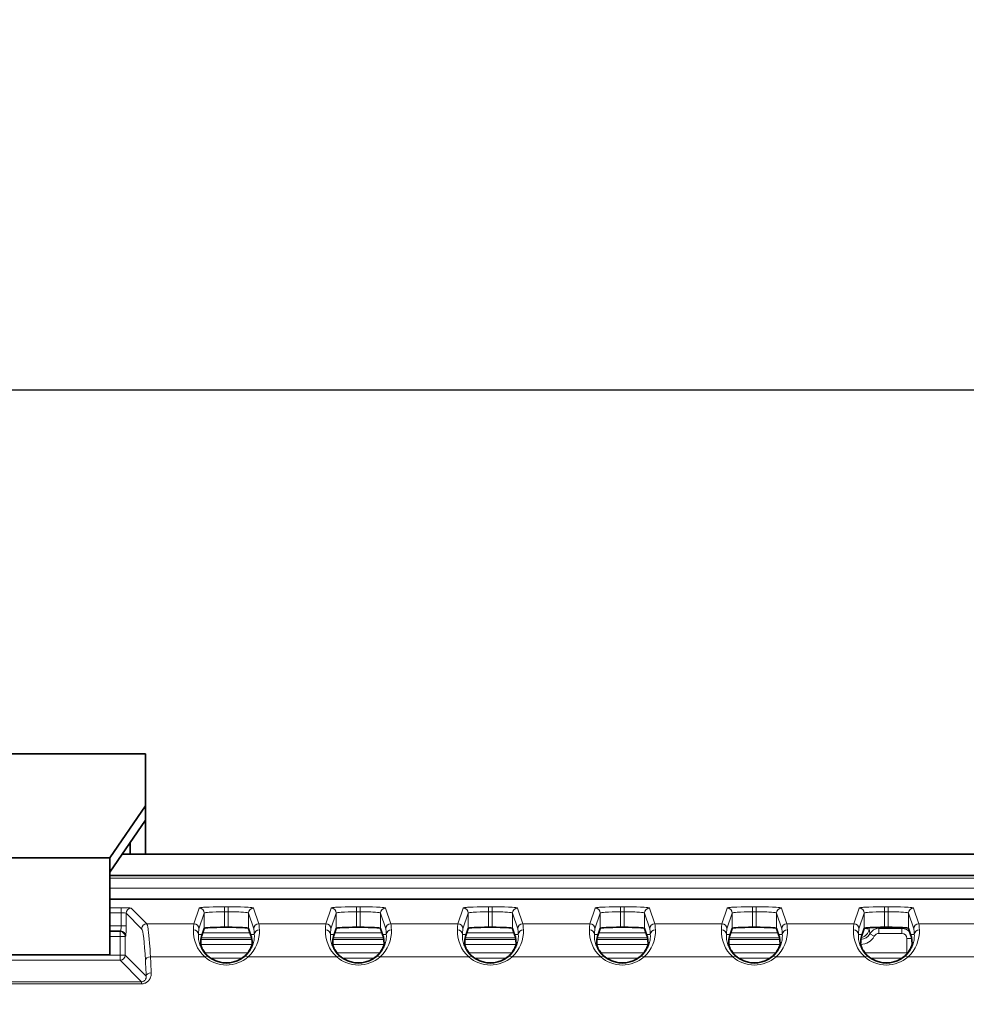
# Model space of a CAD drawing. Units: millimetres. Extents: x 16600 to 18978, y -5046 to -3228.
# Drawn here: x 17298 to 17391, y -3949 to -3852 of the extents above; entities that cross this region are included whole.
import ezdxf

# ---------------------------------------------------------------- set-up
doc = ezdxf.new("R2010")
doc.units = ezdxf.units.MM
doc.header["$LTSCALE"] = 1.5
doc.layers.add('DIM', color=4, linetype='Continuous')
doc.styles.get("Standard").update_dxf_attribs({"font": 'txt', "width": 0.95, "height": 25})
doc.dimstyles.new('ISO-25', dxfattribs={"dimtxt": 2.5, "dimasz": 2.5, "dimexe": 1.25, "dimexo": 2, "dimtad": 1, "dimdec": 4, "dimdsep": 46, "dimtxsty": 'Standard', "dimcen": 0, "dimadec": 3, "dimazin": 2, "dimtfac": 1, "dimtdec": 4, "dimtmove": 0, "dimatfit": 3, "dimfxl": 1, "dimarcsym": 0})

# ---------------------------------------------------------------- blocks, each defined once
blk = doc.blocks.new('*D419')
at = {"layer": 'Defpoints', "color": 0}
for p in [(17771.181, -3888.643), (17130.351, -3974.701), (17771.181, -3974.691)]:
    blk.add_point(p, dxfattribs=at)
at = {"layer": 'DIM', "color": 132, "lineweight": -2}
for p, q in [((17130.351, -3962.701), (17130.351, -3876.643)), ((17771.181, -3962.691), (17771.181, -3876.643)), ((17154.351, -3888.643), (17747.181, -3888.643))]:
    blk.add_line(p, q, dxfattribs=at)
at = {"layer": 'DIM', "color": 132}
for points in [[(17154.351, -3884.643), (17154.351, -3892.643), (17130.351, -3888.643)], [(17747.181, -3884.643), (17747.181, -3892.643), (17771.181, -3888.643)]]:
    blk.add_solid(points, dxfattribs=at)
at = {"layer": 'DIM', "color": 7, "insert": (17450.766, -3868.593), "char_height": 25, "attachment_point": 5}
blk.add_mtext('641', dxfattribs=at)

msp = doc.modelspace()

# ---------------------------------------------------------------- linework, layer by layer
at = {"color": 7, "lineweight": 35}
for p, q in [((17308.797, -3924.459), (17262.797, -3924.459)), ((17310.297, -3924.459), (17308.797, -3924.459)), ((17310.297, -3924.459), (17310.297, -3929.576)), ((17310.297, -3929.576), (17306.797, -3934.692)), ((17310.297, -3929.576), (17310.297, -3931.01)), ((17310.297, -3931.01), (17306.797, -3936.127)), ((17310.297, -3931.01), (17310.297, -3934.347)), ((17308.797, -3934.347), (17308.797, -3933.203)), ((17264.797, -3934.692), (17306.797, -3934.692)), ((17306.797, -3934.692), (17306.797, -3936.127)), ((17308.015, -3934.347), (17593.19, -3934.347)), ((17306.797, -3936.127), (17306.797, -3942.821)), ((17306.797, -3936.452), (17450.766, -3936.452)), ((17306.797, -3938.762), (17489.297, -3938.762)), ((17318.08, -3941.548), (17318.451, -3941.548)), ((17331.08, -3941.548), (17331.451, -3941.548)), ((17344.08, -3941.548), (17344.451, -3941.548)), ((17357.08, -3941.548), (17357.451, -3941.548)), ((17370.08, -3941.548), (17370.451, -3941.548)), ((17383.08, -3941.548), (17383.451, -3941.548)), ((17315.877, -3942.262), (17316.08, -3941.651)), ((17320.654, -3942.262), (17320.451, -3941.651)), ((17328.877, -3942.262), (17329.08, -3941.651)), ((17333.654, -3942.262), (17333.451, -3941.651)), ((17341.877, -3942.262), (17342.08, -3941.651)), ((17346.654, -3942.262), (17346.451, -3941.651)), ((17354.877, -3942.262), (17355.08, -3941.651)), ((17359.654, -3942.262), (17359.451, -3941.651)), ((17367.877, -3942.262), (17368.08, -3941.651)), ((17372.654, -3942.262), (17372.451, -3941.651)), ((17380.877, -3942.262), (17381.08, -3941.651)), ((17385.654, -3942.262), (17385.451, -3941.651)), ((17306.797, -3944.255), (17306.797, -3942.821)), ((17306.797, -3944.255), (17264.797, -3944.255))]:
    msp.add_line(p, q, dxfattribs=at)
at = {"color": 7, "lineweight": 13}
for p, q in [((17450.766, -3936.712), (17306.797, -3936.712)), ((17450.766, -3937.711), (17306.797, -3937.711)), ((17307.896, -3939.623), (17306.797, -3939.623)), ((17307.896, -3939.623), (17307.896, -3940.122)), ((17308.895, -3939.672), (17310.418, -3941.196)), ((17315.581, -3939.652), (17315.066, -3941.196)), ((17318.08, -3939.523), (17318.451, -3939.523)), ((17318.08, -3939.523), (17318.08, -3940.023)), ((17318.451, -3939.523), (17318.451, -3940.023)), ((17320.951, -3939.652), (17321.465, -3941.196)), ((17328.581, -3939.652), (17328.066, -3941.196)), ((17331.08, -3939.523), (17331.451, -3939.523)), ((17331.08, -3939.523), (17331.08, -3940.023)), ((17331.451, -3939.523), (17331.451, -3940.023)), ((17333.951, -3939.652), (17334.465, -3941.196)), ((17341.581, -3939.652), (17341.066, -3941.196)), ((17344.08, -3939.523), (17344.451, -3939.523)), ((17344.08, -3939.523), (17344.08, -3940.023)), ((17344.451, -3939.523), (17344.451, -3940.023)), ((17346.951, -3939.652), (17347.465, -3941.196)), ((17354.581, -3939.652), (17354.066, -3941.196)), ((17357.08, -3939.523), (17357.451, -3939.523)), ((17357.08, -3939.523), (17357.08, -3940.023)), ((17357.451, -3939.523), (17357.451, -3940.023)), ((17359.951, -3939.652), (17360.465, -3941.196)), ((17367.581, -3939.652), (17367.066, -3941.196)), ((17370.08, -3939.523), (17370.451, -3939.523)), ((17370.08, -3939.523), (17370.08, -3940.023)), ((17370.451, -3939.523), (17370.451, -3940.023)), ((17372.951, -3939.652), (17373.465, -3941.196)), ((17380.581, -3939.652), (17380.066, -3941.196)), ((17383.08, -3939.523), (17383.451, -3939.523)), ((17383.08, -3939.523), (17383.08, -3940.023)), ((17383.451, -3939.523), (17383.451, -3940.023)), ((17385.951, -3939.652), (17386.465, -3941.196)), ((17307.896, -3940.122), (17306.797, -3940.122)), ((17307.896, -3941.411), (17307.896, -3940.122)), ((17308.395, -3940.172), (17309.919, -3941.695)), ((17308.395, -3941.411), (17308.395, -3940.172)), ((17316.08, -3940.151), (17315.566, -3941.695)), ((17316.08, -3940.151), (17316.08, -3941.651)), ((17318.08, -3940.023), (17318.451, -3940.023)), ((17318.08, -3940.023), (17318.08, -3941.548)), ((17318.451, -3940.023), (17318.451, -3941.548)), ((17320.451, -3940.151), (17320.965, -3941.695)), ((17320.451, -3940.151), (17320.451, -3941.651)), ((17329.08, -3940.151), (17328.566, -3941.695)), ((17329.08, -3940.151), (17329.08, -3941.651)), ((17331.08, -3940.023), (17331.451, -3940.023)), ((17331.08, -3940.023), (17331.08, -3941.548)), ((17331.451, -3940.023), (17331.451, -3941.548)), ((17333.451, -3940.151), (17333.965, -3941.695)), ((17333.451, -3940.151), (17333.451, -3941.651)), ((17342.08, -3940.151), (17341.566, -3941.695)), ((17342.08, -3940.151), (17342.08, -3941.651)), ((17344.08, -3940.023), (17344.451, -3940.023)), ((17344.08, -3940.023), (17344.08, -3941.548)), ((17344.451, -3940.023), (17344.451, -3941.548)), ((17346.451, -3940.151), (17346.965, -3941.695)), ((17346.451, -3940.151), (17346.451, -3941.651)), ((17355.08, -3940.151), (17354.566, -3941.695)), ((17355.08, -3940.151), (17355.08, -3941.651)), ((17357.08, -3940.023), (17357.451, -3940.023)), ((17357.08, -3940.023), (17357.08, -3941.548)), ((17357.451, -3940.023), (17357.451, -3941.548)), ((17359.451, -3940.151), (17359.965, -3941.695)), ((17359.451, -3940.151), (17359.451, -3941.651)), ((17368.08, -3940.151), (17367.566, -3941.695)), ((17368.08, -3940.151), (17368.08, -3941.651)), ((17370.08, -3940.023), (17370.451, -3940.023)), ((17370.08, -3940.023), (17370.08, -3941.548)), ((17370.451, -3940.023), (17370.451, -3941.548)), ((17372.451, -3940.151), (17372.965, -3941.695)), ((17372.451, -3940.151), (17372.451, -3941.651)), ((17381.08, -3940.151), (17380.566, -3941.695)), ((17381.08, -3940.151), (17381.08, -3941.651)), ((17383.08, -3940.023), (17383.451, -3940.023)), ((17383.08, -3940.023), (17383.08, -3941.548)), ((17383.451, -3940.023), (17383.451, -3941.548)), ((17385.451, -3940.151), (17385.965, -3941.695)), ((17385.451, -3940.151), (17385.451, -3941.651)), ((17307.896, -3941.411), (17306.797, -3941.411)), ((17308.395, -3941.411), (17307.896, -3941.411)), ((17315.066, -3941.196), (17310.418, -3941.196)), ((17328.066, -3941.196), (17321.465, -3941.196)), ((17341.066, -3941.196), (17334.465, -3941.196)), ((17354.066, -3941.196), (17347.465, -3941.196)), ((17367.066, -3941.196), (17360.465, -3941.196)), ((17380.066, -3941.196), (17373.465, -3941.196)), ((17382.519, -3941.667), (17382.538, -3941.552)), ((17384.816, -3941.576), (17384.797, -3941.667)), ((17393.066, -3941.196), (17386.465, -3941.196)), ((17307.846, -3941.91), (17306.797, -3941.91)), ((17306.797, -3941.966), (17307.791, -3941.966)), ((17306.797, -3942.465), (17307.791, -3942.465)), ((17307.791, -3941.966), (17307.846, -3941.91)), ((17307.791, -3942.465), (17307.791, -3941.966)), ((17308.29, -3942.465), (17307.791, -3942.465)), ((17307.791, -3944.287), (17307.791, -3942.465)), ((17308.29, -3942.465), (17308.346, -3942.41)), ((17308.29, -3944.287), (17308.29, -3942.465)), ((17315.515, -3942.262), (17315.877, -3942.262)), ((17315.792, -3942.577), (17320.739, -3942.577)), ((17315.938, -3942.078), (17320.593, -3942.078)), ((17321.017, -3942.262), (17320.654, -3942.262)), ((17328.515, -3942.262), (17328.877, -3942.262)), ((17328.792, -3942.577), (17333.739, -3942.577)), ((17328.938, -3942.078), (17333.593, -3942.078)), ((17334.017, -3942.262), (17333.654, -3942.262)), ((17341.515, -3942.262), (17341.877, -3942.262)), ((17341.792, -3942.577), (17346.739, -3942.577)), ((17341.938, -3942.078), (17346.593, -3942.078)), ((17347.017, -3942.262), (17346.654, -3942.262)), ((17354.515, -3942.262), (17354.877, -3942.262)), ((17354.792, -3942.577), (17359.739, -3942.577)), ((17354.938, -3942.078), (17359.593, -3942.078)), ((17360.017, -3942.262), (17359.654, -3942.262)), ((17367.515, -3942.262), (17367.877, -3942.262)), ((17367.792, -3942.577), (17372.739, -3942.577)), ((17367.938, -3942.078), (17372.593, -3942.078)), ((17373.017, -3942.262), (17372.654, -3942.262)), ((17380.515, -3942.262), (17380.877, -3942.262)), ((17381.568, -3941.737), (17381.075, -3941.658)), ((17382.072, -3942.429), (17381.629, -3942.199)), ((17382.519, -3941.667), (17382.519, -3942.152)), ((17384.797, -3941.667), (17382.519, -3941.667)), ((17384.797, -3942.152), (17382.519, -3942.152)), ((17384.797, -3941.667), (17384.797, -3942.152)), ((17386.017, -3942.262), (17385.654, -3942.262)), ((17315.735, -3943.236), (17320.796, -3943.236)), ((17315.763, -3942.737), (17320.768, -3942.737)), ((17328.735, -3943.236), (17333.796, -3943.236)), ((17328.763, -3942.737), (17333.768, -3942.737)), ((17341.735, -3943.236), (17346.796, -3943.236)), ((17341.763, -3942.737), (17346.768, -3942.737)), ((17354.735, -3943.236), (17359.796, -3943.236)), ((17354.763, -3942.737), (17359.768, -3942.737)), ((17367.735, -3943.236), (17372.796, -3943.236)), ((17367.763, -3942.737), (17372.768, -3942.737)), ((17385.755, -3942.661), (17385.291, -3942.661)), ((17385.291, -3944.078), (17385.291, -3942.661)), ((17385.79, -3943.266), (17385.79, -3942.937)), ((17263.74, -3944.287), (17307.791, -3944.287)), ((17308.29, -3944.287), (17307.791, -3944.287)), ((17307.791, -3944.787), (17307.791, -3944.287)), ((17308.29, -3944.287), (17310.366, -3946.363)), ((17316.131, -3944.451), (17310.79, -3944.451)), ((17316.175, -3944.078), (17320.356, -3944.078)), ((17329.131, -3944.451), (17320.4, -3944.451)), ((17329.175, -3944.078), (17333.356, -3944.078)), ((17342.131, -3944.451), (17333.4, -3944.451)), ((17342.175, -3944.078), (17346.356, -3944.078)), ((17355.131, -3944.451), (17346.4, -3944.451)), ((17355.175, -3944.078), (17359.356, -3944.078)), ((17368.131, -3944.451), (17359.4, -3944.451)), ((17368.175, -3944.078), (17372.356, -3944.078)), ((17381.131, -3944.451), (17372.4, -3944.451)), ((17381.175, -3944.078), (17385.291, -3944.078)), ((17385.356, -3944.078), (17385.291, -3944.078)), ((17385.291, -3944.078), (17385.291, -3944.154)), ((17394.131, -3944.451), (17385.4, -3944.451)), ((17263.74, -3944.787), (17307.791, -3944.787)), ((17307.791, -3944.787), (17309.909, -3946.904)), ((17316.716, -3944.577), (17319.815, -3944.577)), ((17329.716, -3944.577), (17332.815, -3944.577)), ((17342.716, -3944.577), (17345.815, -3944.577)), ((17355.716, -3944.577), (17358.815, -3944.577)), ((17368.716, -3944.577), (17371.815, -3944.577)), ((17381.716, -3944.577), (17384.815, -3944.577)), ((17261.623, -3946.904), (17309.909, -3946.904)), ((17261.623, -3947.112), (17309.909, -3947.112)), ((17309.909, -3947.112), (17309.909, -3946.904))]:
    msp.add_line(p, q, dxfattribs=at)
for points in [[(17308.895, -3939.672), (17308.892, -3939.671), (17308.884, -3939.667), (17308.868, -3939.663), (17308.816, -3939.655), (17308.742, -3939.647), (17308.648, -3939.641), (17308.433, -3939.631), (17308.174, -3939.625), (17307.896, -3939.623)], [(17318.08, -3939.523), (17317.937, -3939.523), (17317.445, -3939.528), (17316.977, -3939.537), (17316.554, -3939.55), (17316.346, -3939.56), (17316.159, -3939.57), (17316.023, -3939.58), (17315.903, -3939.59), (17315.792, -3939.602), (17315.703, -3939.614), (17315.657, -3939.622), (17315.622, -3939.63), (17315.597, -3939.639), (17315.583, -3939.648), (17315.581, -3939.652)], [(17320.951, -3939.652), (17320.949, -3939.649), (17320.944, -3939.644), (17320.931, -3939.638), (17320.913, -3939.631), (17320.888, -3939.625), (17320.839, -3939.615), (17320.777, -3939.606), (17320.614, -3939.588), (17320.402, -3939.572), (17320.237, -3939.563), (17320.054, -3939.554), (17319.641, -3939.539), (17319.182, -3939.529), (17318.82, -3939.525), (17318.451, -3939.523)], [(17331.08, -3939.523), (17330.937, -3939.523), (17330.445, -3939.528), (17329.977, -3939.537), (17329.554, -3939.55), (17329.346, -3939.56), (17329.159, -3939.57), (17329.023, -3939.58), (17328.903, -3939.59), (17328.792, -3939.602), (17328.703, -3939.614), (17328.657, -3939.622), (17328.622, -3939.63), (17328.597, -3939.639), (17328.583, -3939.648), (17328.581, -3939.652)], [(17333.951, -3939.652), (17333.949, -3939.649), (17333.944, -3939.644), (17333.931, -3939.638), (17333.913, -3939.631), (17333.888, -3939.625), (17333.839, -3939.615), (17333.777, -3939.606), (17333.614, -3939.588), (17333.402, -3939.572), (17333.237, -3939.563), (17333.054, -3939.554), (17332.641, -3939.539), (17332.182, -3939.529), (17331.82, -3939.525), (17331.451, -3939.523)], [(17344.08, -3939.523), (17343.937, -3939.523), (17343.445, -3939.528), (17342.977, -3939.537), (17342.554, -3939.55), (17342.346, -3939.56), (17342.159, -3939.57), (17342.023, -3939.58), (17341.903, -3939.59), (17341.792, -3939.602), (17341.703, -3939.614), (17341.657, -3939.622), (17341.622, -3939.63), (17341.597, -3939.639), (17341.583, -3939.648), (17341.581, -3939.652)], [(17346.951, -3939.652), (17346.949, -3939.649), (17346.944, -3939.644), (17346.931, -3939.638), (17346.913, -3939.631), (17346.888, -3939.625), (17346.839, -3939.615), (17346.777, -3939.606), (17346.614, -3939.588), (17346.402, -3939.572), (17346.237, -3939.563), (17346.054, -3939.554), (17345.641, -3939.539), (17345.182, -3939.529), (17344.82, -3939.525), (17344.451, -3939.523)], [(17357.08, -3939.523), (17356.937, -3939.523), (17356.445, -3939.528), (17355.977, -3939.537), (17355.554, -3939.55), (17355.346, -3939.56), (17355.159, -3939.57), (17355.023, -3939.58), (17354.903, -3939.59), (17354.792, -3939.602), (17354.703, -3939.614), (17354.657, -3939.622), (17354.622, -3939.63), (17354.597, -3939.639), (17354.583, -3939.648), (17354.581, -3939.652)], [(17359.951, -3939.652), (17359.949, -3939.649), (17359.944, -3939.644), (17359.931, -3939.638), (17359.913, -3939.631), (17359.888, -3939.625), (17359.839, -3939.615), (17359.777, -3939.606), (17359.614, -3939.588), (17359.402, -3939.572), (17359.237, -3939.563), (17359.054, -3939.554), (17358.641, -3939.539), (17358.182, -3939.529), (17357.82, -3939.525), (17357.451, -3939.523)], [(17370.08, -3939.523), (17369.937, -3939.523), (17369.445, -3939.528), (17368.977, -3939.537), (17368.554, -3939.55), (17368.346, -3939.56), (17368.159, -3939.57), (17368.023, -3939.58), (17367.903, -3939.59), (17367.792, -3939.602), (17367.703, -3939.614), (17367.657, -3939.622), (17367.622, -3939.63), (17367.597, -3939.639), (17367.583, -3939.648), (17367.581, -3939.652)], [(17372.951, -3939.652), (17372.949, -3939.649), (17372.944, -3939.644), (17372.931, -3939.638), (17372.913, -3939.631), (17372.888, -3939.625), (17372.839, -3939.615), (17372.777, -3939.606), (17372.614, -3939.588), (17372.402, -3939.572), (17372.237, -3939.563), (17372.054, -3939.554), (17371.641, -3939.539), (17371.182, -3939.529), (17370.82, -3939.525), (17370.451, -3939.523)], [(17383.08, -3939.523), (17382.937, -3939.523), (17382.445, -3939.528), (17381.977, -3939.537), (17381.554, -3939.55), (17381.346, -3939.56), (17381.159, -3939.57), (17381.023, -3939.58), (17380.903, -3939.59), (17380.792, -3939.602), (17380.703, -3939.614), (17380.657, -3939.622), (17380.622, -3939.63), (17380.597, -3939.639), (17380.583, -3939.648), (17380.581, -3939.652)], [(17385.951, -3939.652), (17385.949, -3939.649), (17385.944, -3939.644), (17385.931, -3939.638), (17385.913, -3939.631), (17385.888, -3939.625), (17385.839, -3939.615), (17385.777, -3939.606), (17385.614, -3939.588), (17385.402, -3939.572), (17385.237, -3939.563), (17385.054, -3939.554), (17384.641, -3939.539), (17384.182, -3939.529), (17383.82, -3939.525), (17383.451, -3939.523)], [(17318.08, -3940.023), (17317.665, -3940.025), (17317.261, -3940.034), (17316.885, -3940.049), (17316.713, -3940.058), (17316.557, -3940.069), (17316.418, -3940.081), (17316.3, -3940.094), (17316.229, -3940.104), (17316.172, -3940.114), (17316.136, -3940.123), (17316.109, -3940.131), (17316.094, -3940.138), (17316.085, -3940.144), (17316.08, -3940.151)], [(17320.451, -3940.151), (17320.448, -3940.146), (17320.442, -3940.141), (17320.433, -3940.136), (17320.405, -3940.126), (17320.366, -3940.116), (17320.315, -3940.106), (17320.245, -3940.096), (17320.163, -3940.086), (17319.966, -3940.068), (17319.827, -3940.058), (17319.677, -3940.05), (17319.478, -3940.041), (17319.267, -3940.034), (17318.865, -3940.025), (17318.451, -3940.023)], [(17331.08, -3940.023), (17330.665, -3940.025), (17330.261, -3940.034), (17329.885, -3940.049), (17329.713, -3940.058), (17329.557, -3940.069), (17329.418, -3940.081), (17329.3, -3940.094), (17329.229, -3940.104), (17329.172, -3940.114), (17329.136, -3940.123), (17329.109, -3940.131), (17329.094, -3940.138), (17329.085, -3940.144), (17329.08, -3940.151)], [(17333.451, -3940.151), (17333.448, -3940.146), (17333.442, -3940.141), (17333.433, -3940.136), (17333.405, -3940.126), (17333.366, -3940.116), (17333.315, -3940.106), (17333.245, -3940.096), (17333.163, -3940.086), (17332.966, -3940.068), (17332.827, -3940.058), (17332.677, -3940.05), (17332.478, -3940.041), (17332.267, -3940.034), (17331.865, -3940.025), (17331.451, -3940.023)], [(17344.08, -3940.023), (17343.665, -3940.025), (17343.261, -3940.034), (17342.885, -3940.049), (17342.713, -3940.058), (17342.557, -3940.069), (17342.418, -3940.081), (17342.3, -3940.094), (17342.229, -3940.104), (17342.172, -3940.114), (17342.136, -3940.123), (17342.109, -3940.131), (17342.094, -3940.138), (17342.085, -3940.144), (17342.08, -3940.151)], [(17346.451, -3940.151), (17346.448, -3940.146), (17346.442, -3940.141), (17346.433, -3940.136), (17346.405, -3940.126), (17346.366, -3940.116), (17346.315, -3940.106), (17346.245, -3940.096), (17346.163, -3940.086), (17345.966, -3940.068), (17345.827, -3940.058), (17345.677, -3940.05), (17345.478, -3940.041), (17345.267, -3940.034), (17344.865, -3940.025), (17344.451, -3940.023)], [(17357.08, -3940.023), (17356.665, -3940.025), (17356.261, -3940.034), (17355.885, -3940.049), (17355.713, -3940.058), (17355.557, -3940.069), (17355.418, -3940.081), (17355.3, -3940.094), (17355.229, -3940.104), (17355.172, -3940.114), (17355.136, -3940.123), (17355.109, -3940.131), (17355.094, -3940.138), (17355.085, -3940.144), (17355.08, -3940.151)], [(17359.451, -3940.151), (17359.448, -3940.146), (17359.442, -3940.141), (17359.433, -3940.136), (17359.405, -3940.126), (17359.366, -3940.116), (17359.315, -3940.106), (17359.245, -3940.096), (17359.163, -3940.086), (17358.966, -3940.068), (17358.827, -3940.058), (17358.677, -3940.05), (17358.478, -3940.041), (17358.267, -3940.034), (17357.865, -3940.025), (17357.451, -3940.023)], [(17370.08, -3940.023), (17369.665, -3940.025), (17369.261, -3940.034), (17368.885, -3940.049), (17368.713, -3940.058), (17368.557, -3940.069), (17368.418, -3940.081), (17368.3, -3940.094), (17368.229, -3940.104), (17368.172, -3940.114), (17368.136, -3940.123), (17368.109, -3940.131), (17368.094, -3940.138), (17368.085, -3940.144), (17368.08, -3940.151)], [(17372.451, -3940.151), (17372.448, -3940.146), (17372.442, -3940.141), (17372.433, -3940.136), (17372.405, -3940.126), (17372.366, -3940.116), (17372.315, -3940.106), (17372.245, -3940.096), (17372.163, -3940.086), (17371.966, -3940.068), (17371.827, -3940.058), (17371.677, -3940.05), (17371.478, -3940.041), (17371.267, -3940.034), (17370.865, -3940.025), (17370.451, -3940.023)], [(17383.08, -3940.023), (17382.665, -3940.025), (17382.261, -3940.034), (17381.885, -3940.049), (17381.713, -3940.058), (17381.557, -3940.069), (17381.418, -3940.081), (17381.3, -3940.094), (17381.229, -3940.104), (17381.172, -3940.114), (17381.136, -3940.123), (17381.109, -3940.131), (17381.094, -3940.138), (17381.085, -3940.144), (17381.08, -3940.151)], [(17385.451, -3940.151), (17385.448, -3940.146), (17385.442, -3940.141), (17385.433, -3940.136), (17385.405, -3940.126), (17385.366, -3940.116), (17385.315, -3940.106), (17385.245, -3940.096), (17385.163, -3940.086), (17384.966, -3940.068), (17384.827, -3940.058), (17384.677, -3940.05), (17384.478, -3940.041), (17384.267, -3940.034), (17383.865, -3940.025), (17383.451, -3940.023)], [(17308.346, -3942.41), (17308.349, -3942.403), (17308.357, -3942.376), (17308.364, -3942.328), (17308.37, -3942.261), (17308.377, -3942.177), (17308.384, -3942.022), (17308.39, -3941.838), (17308.394, -3941.634), (17308.395, -3941.411)], [(17310.79, -3944.451), (17310.77, -3944.064), (17310.747, -3943.694), (17310.728, -3943.391), (17310.707, -3943.104), (17310.676, -3942.717), (17310.643, -3942.366), (17310.608, -3942.056), (17310.573, -3941.788), (17310.554, -3941.67), (17310.535, -3941.564), (17310.517, -3941.472), (17310.498, -3941.392), (17310.483, -3941.338), (17310.468, -3941.292), (17310.456, -3941.262), (17310.445, -3941.236), (17310.431, -3941.213), (17310.418, -3941.196)], [(17315.015, -3941.788), (17315.026, -3941.586), (17315.037, -3941.422), (17315.049, -3941.3), (17315.055, -3941.254), (17315.06, -3941.22), (17315.066, -3941.196)], [(17321.516, -3941.788), (17321.505, -3941.586), (17321.494, -3941.422), (17321.483, -3941.3), (17321.477, -3941.254), (17321.471, -3941.22), (17321.465, -3941.196)], [(17328.015, -3941.788), (17328.026, -3941.586), (17328.037, -3941.422), (17328.049, -3941.3), (17328.055, -3941.254), (17328.06, -3941.22), (17328.066, -3941.196)], [(17334.516, -3941.788), (17334.505, -3941.586), (17334.494, -3941.422), (17334.483, -3941.3), (17334.477, -3941.254), (17334.471, -3941.22), (17334.465, -3941.196)], [(17341.015, -3941.788), (17341.026, -3941.586), (17341.037, -3941.422), (17341.049, -3941.3), (17341.055, -3941.254), (17341.06, -3941.22), (17341.066, -3941.196)], [(17347.516, -3941.788), (17347.505, -3941.586), (17347.494, -3941.422), (17347.483, -3941.3), (17347.477, -3941.254), (17347.471, -3941.22), (17347.465, -3941.196)], [(17354.015, -3941.788), (17354.026, -3941.586), (17354.037, -3941.422), (17354.049, -3941.3), (17354.055, -3941.254), (17354.06, -3941.22), (17354.066, -3941.196)], [(17360.516, -3941.788), (17360.505, -3941.586), (17360.494, -3941.422), (17360.483, -3941.3), (17360.477, -3941.254), (17360.471, -3941.22), (17360.465, -3941.196)], [(17367.015, -3941.788), (17367.026, -3941.586), (17367.037, -3941.422), (17367.049, -3941.3), (17367.055, -3941.254), (17367.06, -3941.22), (17367.066, -3941.196)], [(17373.516, -3941.788), (17373.505, -3941.586), (17373.494, -3941.422), (17373.483, -3941.3), (17373.477, -3941.254), (17373.471, -3941.22), (17373.465, -3941.196)], [(17380.015, -3941.788), (17380.026, -3941.586), (17380.037, -3941.422), (17380.049, -3941.3), (17380.055, -3941.254), (17380.06, -3941.22), (17380.066, -3941.196)], [(17386.516, -3941.788), (17386.505, -3941.586), (17386.494, -3941.422), (17386.483, -3941.3), (17386.477, -3941.254), (17386.471, -3941.22), (17386.465, -3941.196)], [(17315.515, -3942.262), (17315.51, -3942.393), (17315.511, -3942.464), (17315.514, -3942.538), (17315.521, -3942.644), (17315.535, -3942.755), (17315.554, -3942.873), (17315.58, -3942.996), (17315.613, -3943.125), (17315.656, -3943.259), (17315.703, -3943.383), (17315.758, -3943.509), (17315.789, -3943.574), (17315.822, -3943.639), (17315.871, -3943.726), (17315.924, -3943.813), (17315.982, -3943.901), (17316.059, -3944.009), (17316.145, -3944.116), (17316.239, -3944.221), (17316.341, -3944.325), (17316.396, -3944.376), (17316.452, -3944.426)], [(17315.515, -3942.262), (17315.532, -3941.983), (17315.54, -3941.877), (17315.549, -3941.794), (17315.555, -3941.751), (17315.56, -3941.718), (17315.566, -3941.695)], [(17320.079, -3944.426), (17320.173, -3944.341), (17320.261, -3944.254), (17320.343, -3944.166), (17320.419, -3944.076), (17320.465, -3944.017), (17320.509, -3943.958), (17320.553, -3943.896), (17320.594, -3943.834), (17320.668, -3943.714), (17320.72, -3943.618), (17320.767, -3943.524), (17320.809, -3943.43), (17320.837, -3943.362), (17320.863, -3943.294), (17320.907, -3943.161), (17320.94, -3943.042), (17320.967, -3942.927), (17320.988, -3942.816), (17320.999, -3942.738), (17321.008, -3942.662), (17321.014, -3942.587), (17321.019, -3942.515), (17321.021, -3942.382), (17321.017, -3942.262)], [(17321.017, -3942.262), (17321, -3941.983), (17320.991, -3941.877), (17320.982, -3941.794), (17320.977, -3941.751), (17320.971, -3941.718), (17320.965, -3941.695)], [(17328.515, -3942.262), (17328.51, -3942.393), (17328.511, -3942.464), (17328.514, -3942.538), (17328.521, -3942.644), (17328.535, -3942.755), (17328.554, -3942.873), (17328.58, -3942.996), (17328.613, -3943.125), (17328.656, -3943.259), (17328.703, -3943.383), (17328.758, -3943.509), (17328.789, -3943.574), (17328.822, -3943.639), (17328.871, -3943.726), (17328.924, -3943.813), (17328.982, -3943.901), (17329.059, -3944.009), (17329.145, -3944.116), (17329.239, -3944.221), (17329.341, -3944.325), (17329.396, -3944.376), (17329.452, -3944.426)], [(17328.515, -3942.262), (17328.532, -3941.983), (17328.54, -3941.877), (17328.549, -3941.794), (17328.555, -3941.751), (17328.56, -3941.718), (17328.566, -3941.695)], [(17333.079, -3944.426), (17333.173, -3944.341), (17333.261, -3944.254), (17333.343, -3944.166), (17333.419, -3944.076), (17333.465, -3944.017), (17333.509, -3943.958), (17333.553, -3943.896), (17333.594, -3943.834), (17333.668, -3943.714), (17333.72, -3943.618), (17333.767, -3943.524), (17333.809, -3943.43), (17333.837, -3943.362), (17333.863, -3943.294), (17333.907, -3943.161), (17333.94, -3943.042), (17333.967, -3942.927), (17333.988, -3942.816), (17333.999, -3942.738), (17334.008, -3942.662), (17334.014, -3942.587), (17334.019, -3942.515), (17334.021, -3942.382), (17334.017, -3942.262)], [(17334.017, -3942.262), (17334, -3941.983), (17333.991, -3941.877), (17333.982, -3941.794), (17333.977, -3941.751), (17333.971, -3941.718), (17333.965, -3941.695)], [(17341.515, -3942.262), (17341.51, -3942.393), (17341.511, -3942.464), (17341.514, -3942.538), (17341.521, -3942.644), (17341.535, -3942.755), (17341.554, -3942.873), (17341.58, -3942.996), (17341.613, -3943.125), (17341.656, -3943.259), (17341.703, -3943.383), (17341.758, -3943.509), (17341.789, -3943.574), (17341.822, -3943.639), (17341.871, -3943.726), (17341.924, -3943.813), (17341.982, -3943.901), (17342.059, -3944.009), (17342.145, -3944.116), (17342.239, -3944.221), (17342.341, -3944.325), (17342.396, -3944.376), (17342.452, -3944.426)], [(17341.515, -3942.262), (17341.532, -3941.983), (17341.54, -3941.877), (17341.549, -3941.794), (17341.555, -3941.751), (17341.56, -3941.718), (17341.566, -3941.695)], [(17346.079, -3944.426), (17346.173, -3944.341), (17346.261, -3944.254), (17346.343, -3944.166), (17346.419, -3944.076), (17346.465, -3944.017), (17346.509, -3943.958), (17346.553, -3943.896), (17346.594, -3943.834), (17346.668, -3943.714), (17346.72, -3943.618), (17346.767, -3943.524), (17346.809, -3943.43), (17346.837, -3943.362), (17346.863, -3943.294), (17346.907, -3943.161), (17346.94, -3943.042), (17346.967, -3942.927), (17346.988, -3942.816), (17346.999, -3942.738), (17347.008, -3942.662), (17347.014, -3942.587), (17347.019, -3942.515), (17347.021, -3942.382), (17347.017, -3942.262)], [(17347.017, -3942.262), (17347, -3941.983), (17346.991, -3941.877), (17346.982, -3941.794), (17346.977, -3941.751), (17346.971, -3941.718), (17346.965, -3941.695)], [(17354.515, -3942.262), (17354.51, -3942.393), (17354.511, -3942.464), (17354.514, -3942.538), (17354.521, -3942.644), (17354.535, -3942.755), (17354.554, -3942.873), (17354.58, -3942.996), (17354.613, -3943.125), (17354.656, -3943.259), (17354.703, -3943.383), (17354.758, -3943.509), (17354.789, -3943.574), (17354.822, -3943.639), (17354.871, -3943.726), (17354.924, -3943.813), (17354.982, -3943.901), (17355.059, -3944.009), (17355.145, -3944.116), (17355.239, -3944.221), (17355.341, -3944.325), (17355.396, -3944.376), (17355.452, -3944.426)], [(17354.515, -3942.262), (17354.532, -3941.983), (17354.54, -3941.877), (17354.549, -3941.794), (17354.555, -3941.751), (17354.56, -3941.718), (17354.566, -3941.695)], [(17359.079, -3944.426), (17359.173, -3944.341), (17359.261, -3944.254), (17359.343, -3944.166), (17359.419, -3944.076), (17359.465, -3944.017), (17359.509, -3943.958), (17359.553, -3943.896), (17359.594, -3943.834), (17359.668, -3943.714), (17359.72, -3943.618), (17359.767, -3943.524), (17359.809, -3943.43), (17359.837, -3943.362), (17359.863, -3943.294), (17359.907, -3943.161), (17359.94, -3943.042), (17359.967, -3942.927), (17359.988, -3942.816), (17359.999, -3942.738), (17360.008, -3942.662), (17360.014, -3942.587), (17360.019, -3942.515), (17360.021, -3942.382), (17360.017, -3942.262)], [(17360.017, -3942.262), (17360, -3941.983), (17359.991, -3941.877), (17359.982, -3941.794), (17359.977, -3941.751), (17359.971, -3941.718), (17359.965, -3941.695)], [(17367.515, -3942.262), (17367.51, -3942.393), (17367.511, -3942.464), (17367.514, -3942.538), (17367.521, -3942.644), (17367.535, -3942.755), (17367.554, -3942.873), (17367.58, -3942.996), (17367.613, -3943.125), (17367.656, -3943.259), (17367.703, -3943.383), (17367.758, -3943.509), (17367.789, -3943.574), (17367.822, -3943.639), (17367.871, -3943.726), (17367.924, -3943.813), (17367.982, -3943.901), (17368.059, -3944.009), (17368.145, -3944.116), (17368.239, -3944.221), (17368.341, -3944.325), (17368.396, -3944.376), (17368.452, -3944.426)], [(17367.515, -3942.262), (17367.532, -3941.983), (17367.54, -3941.877), (17367.549, -3941.794), (17367.555, -3941.751), (17367.56, -3941.718), (17367.566, -3941.695)], [(17372.079, -3944.426), (17372.173, -3944.341), (17372.261, -3944.254), (17372.343, -3944.166), (17372.419, -3944.076), (17372.465, -3944.017), (17372.509, -3943.958), (17372.553, -3943.896), (17372.594, -3943.834), (17372.668, -3943.714), (17372.72, -3943.618), (17372.767, -3943.524), (17372.809, -3943.43), (17372.837, -3943.362), (17372.863, -3943.294), (17372.907, -3943.161), (17372.94, -3943.042), (17372.967, -3942.927), (17372.988, -3942.816), (17372.999, -3942.738), (17373.008, -3942.662), (17373.014, -3942.587), (17373.019, -3942.515), (17373.021, -3942.382), (17373.017, -3942.262)], [(17373.017, -3942.262), (17373, -3941.983), (17372.991, -3941.877), (17372.982, -3941.794), (17372.977, -3941.751), (17372.971, -3941.718), (17372.965, -3941.695)], [(17380.515, -3942.262), (17380.51, -3942.393), (17380.511, -3942.464), (17380.514, -3942.538), (17380.521, -3942.644), (17380.535, -3942.755), (17380.554, -3942.873), (17380.58, -3942.996), (17380.613, -3943.125), (17380.656, -3943.259), (17380.703, -3943.383), (17380.758, -3943.509), (17380.789, -3943.574), (17380.822, -3943.639), (17380.871, -3943.726), (17380.924, -3943.813), (17380.982, -3943.901), (17381.059, -3944.009), (17381.145, -3944.116), (17381.239, -3944.221), (17381.341, -3944.325), (17381.396, -3944.376), (17381.452, -3944.426)], [(17380.515, -3942.262), (17380.532, -3941.983), (17380.54, -3941.877), (17380.549, -3941.794), (17380.555, -3941.751), (17380.56, -3941.718), (17380.566, -3941.695)], [(17385.079, -3944.426), (17385.173, -3944.341), (17385.261, -3944.254), (17385.343, -3944.166), (17385.419, -3944.076), (17385.465, -3944.017), (17385.509, -3943.958), (17385.553, -3943.896), (17385.594, -3943.834), (17385.668, -3943.714), (17385.72, -3943.618), (17385.767, -3943.524), (17385.809, -3943.43), (17385.837, -3943.362), (17385.863, -3943.294), (17385.907, -3943.161), (17385.94, -3943.042), (17385.967, -3942.927), (17385.988, -3942.816), (17385.999, -3942.738), (17386.008, -3942.662), (17386.014, -3942.587), (17386.019, -3942.515), (17386.021, -3942.382), (17386.017, -3942.262)], [(17386.017, -3942.262), (17386, -3941.983), (17385.991, -3941.877), (17385.982, -3941.794), (17385.977, -3941.751), (17385.971, -3941.718), (17385.965, -3941.695)], [(17310.865, -3946.045), (17310.866, -3946.131), (17310.859, -3946.217), (17310.847, -3946.303), (17310.827, -3946.388), (17310.8, -3946.473), (17310.765, -3946.556), (17310.744, -3946.597), (17310.722, -3946.637), (17310.698, -3946.677), (17310.672, -3946.715), (17310.622, -3946.779), (17310.567, -3946.839), (17310.505, -3946.895), (17310.438, -3946.946), (17310.402, -3946.97), (17310.364, -3946.993), (17310.326, -3947.013), (17310.286, -3947.032), (17310.215, -3947.06), (17310.141, -3947.083), (17310.065, -3947.099), (17309.987, -3947.109), (17309.909, -3947.112)], [(17310.366, -3946.363), (17310.368, -3946.423), (17310.364, -3946.484), (17310.352, -3946.545), (17310.344, -3946.576), (17310.333, -3946.606), (17310.312, -3946.654), (17310.286, -3946.699), (17310.254, -3946.743), (17310.216, -3946.784), (17310.171, -3946.821), (17310.126, -3946.849), (17310.077, -3946.872), (17310.023, -3946.89), (17309.967, -3946.901), (17309.909, -3946.904)]]:
    msp.add_lwpolyline(points, dxfattribs=at)
at = {"color": 7, "lineweight": 35}
for points in [[(17320.798, -3943.217), (17320.794, -3943.251), (17320.78, -3943.305), (17320.757, -3943.379), (17320.721, -3943.473), (17320.672, -3943.584), (17320.64, -3943.647), (17320.605, -3943.713), (17320.549, -3943.808), (17320.483, -3943.909), (17320.405, -3944.016), (17320.323, -3944.118), (17320.274, -3944.173), (17320.222, -3944.229), (17320.173, -3944.28), (17320.121, -3944.33), (17320.031, -3944.411), (17319.933, -3944.491), (17319.826, -3944.569), (17319.711, -3944.646), (17319.594, -3944.716), (17319.468, -3944.782), (17319.402, -3944.813), (17319.335, -3944.843), (17319.223, -3944.888), (17319.106, -3944.928), (17318.985, -3944.964), (17318.861, -3944.995), (17318.733, -3945.021), (17318.6, -3945.04), (17318.465, -3945.054), (17318.329, -3945.06), (17318.192, -3945.06), (17318.056, -3945.053), (17317.922, -3945.039), (17317.789, -3945.019), (17317.658, -3944.993), (17317.543, -3944.964), (17317.43, -3944.93), (17317.322, -3944.893), (17317.217, -3944.851), (17317.149, -3944.822), (17317.083, -3944.791), (17316.957, -3944.726), (17316.858, -3944.669), (17316.764, -3944.61), (17316.676, -3944.549), (17316.616, -3944.504), (17316.558, -3944.459), (17316.5, -3944.41), (17316.444, -3944.361), (17316.362, -3944.284), (17316.288, -3944.207), (17316.22, -3944.131), (17316.173, -3944.075), (17316.129, -3944.02), (17316.051, -3943.913), (17316.008, -3943.848), (17315.969, -3943.786), (17315.93, -3943.72), (17315.896, -3943.658), (17315.843, -3943.548), (17315.812, -3943.478), (17315.787, -3943.415), (17315.767, -3943.357), (17315.752, -3943.308), (17315.738, -3943.252), (17315.733, -3943.217)], [(17333.798, -3943.217), (17333.794, -3943.251), (17333.78, -3943.305), (17333.757, -3943.379), (17333.721, -3943.473), (17333.672, -3943.584), (17333.64, -3943.647), (17333.605, -3943.713), (17333.549, -3943.808), (17333.483, -3943.909), (17333.405, -3944.016), (17333.323, -3944.118), (17333.274, -3944.173), (17333.222, -3944.229), (17333.173, -3944.28), (17333.121, -3944.33), (17333.031, -3944.411), (17332.933, -3944.491), (17332.826, -3944.569), (17332.711, -3944.646), (17332.594, -3944.716), (17332.468, -3944.782), (17332.402, -3944.813), (17332.335, -3944.843), (17332.223, -3944.888), (17332.106, -3944.928), (17331.985, -3944.964), (17331.861, -3944.995), (17331.733, -3945.021), (17331.6, -3945.04), (17331.465, -3945.054), (17331.329, -3945.06), (17331.192, -3945.06), (17331.056, -3945.053), (17330.922, -3945.039), (17330.789, -3945.019), (17330.658, -3944.993), (17330.543, -3944.964), (17330.43, -3944.93), (17330.322, -3944.893), (17330.217, -3944.851), (17330.149, -3944.822), (17330.083, -3944.791), (17329.957, -3944.726), (17329.858, -3944.669), (17329.764, -3944.61), (17329.676, -3944.549), (17329.616, -3944.504), (17329.558, -3944.459), (17329.5, -3944.41), (17329.444, -3944.361), (17329.362, -3944.284), (17329.288, -3944.207), (17329.22, -3944.131), (17329.173, -3944.075), (17329.129, -3944.02), (17329.051, -3943.913), (17329.008, -3943.848), (17328.969, -3943.786), (17328.93, -3943.72), (17328.896, -3943.658), (17328.843, -3943.548), (17328.812, -3943.478), (17328.787, -3943.415), (17328.767, -3943.357), (17328.752, -3943.308), (17328.738, -3943.252), (17328.733, -3943.217)], [(17346.798, -3943.217), (17346.794, -3943.251), (17346.78, -3943.305), (17346.757, -3943.379), (17346.721, -3943.473), (17346.672, -3943.584), (17346.64, -3943.647), (17346.605, -3943.713), (17346.549, -3943.808), (17346.483, -3943.909), (17346.405, -3944.016), (17346.323, -3944.118), (17346.274, -3944.173), (17346.222, -3944.229), (17346.173, -3944.28), (17346.121, -3944.33), (17346.031, -3944.411), (17345.933, -3944.491), (17345.826, -3944.569), (17345.711, -3944.646), (17345.594, -3944.716), (17345.468, -3944.782), (17345.402, -3944.813), (17345.335, -3944.843), (17345.223, -3944.888), (17345.106, -3944.928), (17344.985, -3944.964), (17344.861, -3944.995), (17344.733, -3945.021), (17344.6, -3945.04), (17344.465, -3945.054), (17344.329, -3945.06), (17344.192, -3945.06), (17344.056, -3945.053), (17343.922, -3945.039), (17343.789, -3945.019), (17343.658, -3944.993), (17343.543, -3944.964), (17343.43, -3944.93), (17343.322, -3944.893), (17343.217, -3944.851), (17343.149, -3944.822), (17343.083, -3944.791), (17342.957, -3944.726), (17342.858, -3944.669), (17342.764, -3944.61), (17342.676, -3944.549), (17342.616, -3944.504), (17342.558, -3944.459), (17342.5, -3944.41), (17342.444, -3944.361), (17342.362, -3944.284), (17342.288, -3944.207), (17342.22, -3944.131), (17342.173, -3944.075), (17342.129, -3944.02), (17342.051, -3943.913), (17342.008, -3943.848), (17341.969, -3943.786), (17341.93, -3943.72), (17341.896, -3943.658), (17341.843, -3943.548), (17341.812, -3943.478), (17341.787, -3943.415), (17341.767, -3943.357), (17341.752, -3943.308), (17341.738, -3943.252), (17341.733, -3943.217)], [(17359.798, -3943.217), (17359.794, -3943.251), (17359.78, -3943.305), (17359.757, -3943.379), (17359.721, -3943.473), (17359.672, -3943.584), (17359.64, -3943.647), (17359.605, -3943.713), (17359.549, -3943.808), (17359.483, -3943.909), (17359.405, -3944.016), (17359.323, -3944.118), (17359.274, -3944.173), (17359.222, -3944.229), (17359.173, -3944.28), (17359.121, -3944.33), (17359.031, -3944.411), (17358.933, -3944.491), (17358.826, -3944.569), (17358.711, -3944.646), (17358.594, -3944.716), (17358.468, -3944.782), (17358.402, -3944.813), (17358.335, -3944.843), (17358.223, -3944.888), (17358.106, -3944.928), (17357.985, -3944.964), (17357.861, -3944.995), (17357.733, -3945.021), (17357.6, -3945.04), (17357.465, -3945.054), (17357.329, -3945.06), (17357.192, -3945.06), (17357.056, -3945.053), (17356.922, -3945.039), (17356.789, -3945.019), (17356.658, -3944.993), (17356.543, -3944.964), (17356.43, -3944.93), (17356.322, -3944.893), (17356.217, -3944.851), (17356.149, -3944.822), (17356.083, -3944.791), (17355.957, -3944.726), (17355.858, -3944.669), (17355.764, -3944.61), (17355.676, -3944.549), (17355.616, -3944.504), (17355.558, -3944.459), (17355.5, -3944.41), (17355.444, -3944.361), (17355.362, -3944.284), (17355.288, -3944.207), (17355.22, -3944.131), (17355.173, -3944.075), (17355.129, -3944.02), (17355.051, -3943.913), (17355.008, -3943.848), (17354.969, -3943.786), (17354.93, -3943.72), (17354.896, -3943.658), (17354.843, -3943.548), (17354.812, -3943.478), (17354.787, -3943.415), (17354.767, -3943.357), (17354.752, -3943.308), (17354.738, -3943.252), (17354.733, -3943.217)], [(17372.798, -3943.217), (17372.794, -3943.251), (17372.78, -3943.305), (17372.757, -3943.379), (17372.721, -3943.473), (17372.672, -3943.584), (17372.64, -3943.647), (17372.605, -3943.713), (17372.549, -3943.808), (17372.483, -3943.909), (17372.405, -3944.016), (17372.323, -3944.118), (17372.274, -3944.173), (17372.222, -3944.229), (17372.173, -3944.28), (17372.121, -3944.33), (17372.031, -3944.411), (17371.933, -3944.491), (17371.826, -3944.569), (17371.711, -3944.646), (17371.594, -3944.716), (17371.468, -3944.782), (17371.402, -3944.813), (17371.335, -3944.843), (17371.223, -3944.888), (17371.106, -3944.928), (17370.985, -3944.964), (17370.861, -3944.995), (17370.733, -3945.021), (17370.6, -3945.04), (17370.465, -3945.054), (17370.329, -3945.06), (17370.192, -3945.06), (17370.056, -3945.053), (17369.922, -3945.039), (17369.789, -3945.019), (17369.658, -3944.993), (17369.543, -3944.964), (17369.43, -3944.93), (17369.322, -3944.893), (17369.217, -3944.851), (17369.149, -3944.822), (17369.083, -3944.791), (17368.957, -3944.726), (17368.858, -3944.669), (17368.764, -3944.61), (17368.676, -3944.549), (17368.616, -3944.504), (17368.558, -3944.459), (17368.5, -3944.41), (17368.444, -3944.361), (17368.362, -3944.284), (17368.288, -3944.207), (17368.22, -3944.131), (17368.173, -3944.075), (17368.129, -3944.02), (17368.051, -3943.913), (17368.008, -3943.848), (17367.969, -3943.786), (17367.93, -3943.72), (17367.896, -3943.658), (17367.843, -3943.548), (17367.812, -3943.478), (17367.787, -3943.415), (17367.767, -3943.357), (17367.752, -3943.308), (17367.738, -3943.252), (17367.733, -3943.217)], [(17385.798, -3943.217), (17385.794, -3943.251), (17385.78, -3943.305), (17385.757, -3943.379), (17385.721, -3943.473), (17385.672, -3943.584), (17385.64, -3943.647), (17385.605, -3943.713), (17385.549, -3943.808), (17385.483, -3943.909), (17385.405, -3944.016), (17385.323, -3944.118), (17385.274, -3944.173), (17385.222, -3944.229), (17385.173, -3944.28), (17385.121, -3944.33), (17385.031, -3944.411), (17384.933, -3944.491), (17384.826, -3944.569), (17384.711, -3944.646), (17384.594, -3944.716), (17384.468, -3944.782), (17384.402, -3944.813), (17384.335, -3944.843), (17384.223, -3944.888), (17384.106, -3944.928), (17383.985, -3944.964), (17383.861, -3944.995), (17383.733, -3945.021), (17383.6, -3945.04), (17383.465, -3945.054), (17383.329, -3945.06), (17383.192, -3945.06), (17383.056, -3945.053), (17382.922, -3945.039), (17382.789, -3945.019), (17382.658, -3944.993), (17382.543, -3944.964), (17382.43, -3944.93), (17382.322, -3944.893), (17382.217, -3944.851), (17382.149, -3944.822), (17382.083, -3944.791), (17381.957, -3944.726), (17381.858, -3944.669), (17381.764, -3944.61), (17381.676, -3944.549), (17381.616, -3944.504), (17381.558, -3944.459), (17381.5, -3944.41), (17381.444, -3944.361), (17381.362, -3944.284), (17381.288, -3944.207), (17381.22, -3944.131), (17381.173, -3944.075), (17381.129, -3944.02), (17381.051, -3943.913), (17381.008, -3943.848), (17380.969, -3943.786), (17380.93, -3943.72), (17380.896, -3943.658), (17380.843, -3943.548), (17380.812, -3943.478), (17380.787, -3943.415), (17380.767, -3943.357), (17380.752, -3943.308), (17380.738, -3943.252), (17380.733, -3943.217)]]:
    msp.add_lwpolyline(points, dxfattribs=at)
at = {"color": 7, "lineweight": 13}
for centre, radius, start, end in [((17382.666, -3941.905), 1.111, 163.09318, 171.2838), ((17318.402, -3941.933), 3.391, 177.54763, 227.95198), ((17318.129, -3941.933), 3.391, 312.04799, 2.45239), ((17331.402, -3941.933), 3.391, 177.54763, 227.95198), ((17331.129, -3941.933), 3.391, 312.04799, 2.45239), ((17344.402, -3941.933), 3.391, 177.54763, 227.95198), ((17344.129, -3941.933), 3.391, 312.04799, 2.45239), ((17357.402, -3941.933), 3.391, 177.54763, 227.95198), ((17357.129, -3941.933), 3.391, 312.04799, 2.45239), ((17370.402, -3941.933), 3.391, 177.54763, 227.95198), ((17370.129, -3941.933), 3.391, 312.04799, 2.45239), ((17383.402, -3941.933), 3.391, 177.54763, 227.95198), ((17380.743, -3941.739), 1.497, 269.96634, 332.55947), ((17380.745, -3941.741), 0.996, 271.0752, 332.59533), ((17380.581, -3941.577), 1, 282.48452, 350.80301), ((17380.582, -3941.579), 0.5, 334.46426, 350.88054), ((17379.582, -3942.236), 2.048, 1.02397, 14.10178), ((17382.513, -3942.668), 1, 89.68675, 152.08987), ((17382.524, -3942.658), 0.506, 90.55993, 153.1462), ((17384.791, -3942.667), 1, 37.02492, 89.64517), ((17383.129, -3941.933), 3.391, 312.04799, 2.45239), ((17154.42, -3952.588), 156.582, 2.39505, 2.9788), ((17318.266, -3942.044), 3.217, 228.4375, 311.5625), ((17318.266, -3942.318), 2.781, 229.29913, 310.70088), ((17331.266, -3942.044), 3.217, 228.4375, 311.5625), ((17331.266, -3942.318), 2.781, 229.29913, 310.70088), ((17344.266, -3942.044), 3.217, 228.4375, 311.5625), ((17344.266, -3942.318), 2.781, 229.29913, 310.70088), ((17357.266, -3942.044), 3.217, 228.4375, 311.5625), ((17357.266, -3942.318), 2.781, 229.29913, 310.70088), ((17370.266, -3942.044), 3.217, 228.4375, 311.5625), ((17370.266, -3942.318), 2.781, 229.29913, 310.70088), ((17383.266, -3942.044), 3.217, 228.4375, 311.5625), ((17383.266, -3942.318), 2.781, 229.29913, 310.70088), ((17161.626, -3952.744), 148.876, 2.45639, 3.05504)]:
    msp.add_arc(centre, radius, start, end, dxfattribs=at)
at = {"color": 7, "lineweight": 35}
for centre, radius, start, end in [((17318.577, -3943.157), 2.844, 168.63717, 181.22648), ((17318.547, -3943.151), 2.814, 161.58672, 168.63329), ((17317.984, -3943.151), 2.814, 11.36672, 18.41329), ((17317.955, -3943.157), 2.844, 358.77352, 11.36284), ((17331.577, -3943.157), 2.844, 168.63717, 181.22648), ((17331.547, -3943.151), 2.814, 161.58672, 168.63329), ((17330.984, -3943.151), 2.814, 11.36672, 18.41329), ((17330.955, -3943.157), 2.844, 358.77352, 11.36284), ((17344.577, -3943.157), 2.844, 168.63717, 181.22648), ((17344.547, -3943.151), 2.814, 161.58672, 168.63329), ((17343.984, -3943.151), 2.814, 11.36672, 18.41329), ((17343.955, -3943.157), 2.844, 358.77352, 11.36284), ((17357.577, -3943.157), 2.844, 168.63717, 181.22648), ((17357.547, -3943.151), 2.814, 161.58672, 168.63329), ((17356.984, -3943.151), 2.814, 11.36672, 18.41329), ((17356.955, -3943.157), 2.844, 358.77352, 11.36284), ((17370.577, -3943.157), 2.844, 168.63717, 181.22648), ((17370.547, -3943.151), 2.814, 161.58672, 168.63329), ((17369.984, -3943.151), 2.814, 11.36672, 18.41329), ((17369.955, -3943.157), 2.844, 358.77352, 11.36284), ((17383.577, -3943.157), 2.844, 168.63717, 181.22648), ((17383.547, -3943.151), 2.814, 161.58672, 168.63329), ((17382.984, -3943.151), 2.814, 11.36672, 18.41329), ((17382.955, -3943.157), 2.844, 358.77352, 11.36284)]:
    msp.add_arc(centre, radius, start, end, dxfattribs=at)
at = {"color": 7, "lineweight": 13}
for centre, major_axis, ratio, start_param, end_param in [((17308.895, -3940.172), (0.354, 0.354), 0.997265, 0.786768, 2.354825), ((17315.581, -3940.151), (-0.474, 0.158), 0.998478, 3.463556, 5.033439), ((17320.951, -3940.151), (0.474, 0.158), 0.998478, 1.249746, 2.819629), ((17328.581, -3940.151), (-0.474, 0.158), 0.998478, 3.463556, 5.033439), ((17333.951, -3940.151), (0.474, 0.158), 0.998478, 1.249746, 2.819629), ((17341.581, -3940.151), (-0.474, 0.158), 0.998478, 3.463556, 5.033439), ((17346.951, -3940.151), (0.474, 0.158), 0.998478, 1.249746, 2.819629), ((17354.581, -3940.151), (-0.474, 0.158), 0.998478, 3.463556, 5.033439), ((17359.951, -3940.151), (0.474, 0.158), 0.998478, 1.249746, 2.819629), ((17367.581, -3940.151), (-0.474, 0.158), 0.998478, 3.463556, 5.033439), ((17372.951, -3940.151), (0.474, 0.158), 0.998478, 1.249746, 2.819629), ((17380.581, -3940.151), (-0.474, 0.158), 0.998478, 3.463556, 5.033439), ((17385.951, -3940.151), (0.474, 0.158), 0.998478, 1.249746, 2.819629), ((17307.896, -3940.175), (0.5, 0), 0.104816, 0.05236, 1.570796), ((17307.844, -3941.411), (0, -0.5), 0.104816, 0.05236, 1.570796), ((17310.418, -3941.695), (0.354, 0.354), 0.997265, 0.786768, 2.354825), ((17315.066, -3941.695), (-0.474, 0.158), 0.998478, 3.463556, 5.033439), ((17321.465, -3941.695), (0.474, 0.158), 0.998478, 1.249746, 2.819629), ((17328.066, -3941.695), (-0.474, 0.158), 0.998478, 3.463556, 5.033439), ((17334.465, -3941.695), (0.474, 0.158), 0.998478, 1.249746, 2.819629), ((17341.066, -3941.695), (-0.474, 0.158), 0.998478, 3.463556, 5.033439), ((17347.465, -3941.695), (0.474, 0.158), 0.998478, 1.249746, 2.819629), ((17354.066, -3941.695), (-0.474, 0.158), 0.998478, 3.463556, 5.033439), ((17360.465, -3941.695), (0.474, 0.158), 0.998478, 1.249746, 2.819629), ((17367.066, -3941.695), (-0.474, 0.158), 0.998478, 3.463556, 5.033439), ((17373.465, -3941.695), (0.474, 0.158), 0.998478, 1.249746, 2.819629), ((17380.066, -3941.695), (-0.474, 0.158), 0.998478, 3.463556, 5.033439), ((17386.465, -3941.695), (0.474, 0.158), 0.998478, 1.249746, 2.819629), ((17307.791, -3942.465), (0.354, -0.354), 0.997265, 0.786768, 2.354825), ((17307.846, -3942.41), (0.354, -0.354), 0.997265, 0.786768, 2.354825), ((17309.888, -3952.68), (0, -11), 0.052408, 2.368171, 3.089233), ((17315.015, -3942.262), (0.499, -0.026), 0.946966, 0.054339, 1.619534), ((17321.516, -3942.262), (0.499, 0.026), 0.946966, 1.522059, 3.087253), ((17328.015, -3942.262), (0.499, -0.026), 0.946966, 0.054339, 1.619534), ((17334.516, -3942.262), (0.499, 0.026), 0.946966, 1.522059, 3.087253), ((17341.015, -3942.262), (0.499, -0.026), 0.946966, 0.054339, 1.619534), ((17347.516, -3942.262), (0.499, 0.026), 0.946966, 1.522059, 3.087253), ((17354.015, -3942.262), (0.499, -0.026), 0.946966, 0.054339, 1.619534), ((17360.516, -3942.262), (0.499, 0.026), 0.946966, 1.522059, 3.087253), ((17367.015, -3942.262), (0.499, -0.026), 0.946966, 0.054339, 1.619534), ((17373.516, -3942.262), (0.499, 0.026), 0.946966, 1.522059, 3.087253), ((17380.015, -3942.262), (0.499, -0.026), 0.946966, 0.054339, 1.619534), ((17384.79, -3942.668), (-0.106, -0.505), 0.968887, 1.783989, 3.342079), ((17386.516, -3942.262), (0.499, 0.026), 0.946966, 1.522059, 3.087253), ((17307.791, -3944.287), (0.354, 0.354), 0.997265, 3.92836, 5.496418), ((17310.79, -3944.809), (0.499, 0.027), 0.715021, 1.532434, 3.066661), ((17316.131, -3944.809), (-0.326, -0.379), 0.554857, 3.162572, 4.138332), ((17320.4, -3944.809), (0.326, -0.379), 0.554857, 2.144853, 3.120613), ((17329.131, -3944.809), (-0.326, -0.379), 0.554857, 3.162572, 4.138332), ((17333.4, -3944.809), (0.326, -0.379), 0.554857, 2.144853, 3.120613), ((17342.131, -3944.809), (-0.326, -0.379), 0.554857, 3.162572, 4.138332), ((17346.4, -3944.809), (0.326, -0.379), 0.554857, 2.144853, 3.120613), ((17355.131, -3944.809), (-0.326, -0.379), 0.554857, 3.162572, 4.138332), ((17359.4, -3944.809), (0.326, -0.379), 0.554857, 2.144853, 3.120613), ((17368.131, -3944.809), (-0.326, -0.379), 0.554857, 3.162572, 4.138332), ((17372.4, -3944.809), (0.326, -0.379), 0.554857, 2.144853, 3.120613), ((17381.131, -3944.809), (-0.326, -0.379), 0.554857, 3.162572, 4.138332), ((17385.4, -3944.809), (0.326, -0.379), 0.554857, 2.144853, 3.120613), ((17310.865, -3946.363), (0.5, 0.022), 0.635493, 1.543366, 3.073757)]:
    msp.add_ellipse(centre, major_axis=major_axis, ratio=ratio, start_param=start_param, end_param=end_param, dxfattribs=at)
at = {"color": 7, "lineweight": 35}
for centre, start_param, end_param in [((17318.08, -3941.653), 1.570796, 3.124139), ((17318.451, -3941.653), 0.017453, 1.570796), ((17331.08, -3941.653), 1.570796, 3.124139), ((17331.451, -3941.653), 0.017453, 1.570796), ((17344.08, -3941.653), 1.570796, 3.124139), ((17344.451, -3941.653), 0.017453, 1.570796), ((17357.08, -3941.653), 1.570796, 3.124139), ((17357.451, -3941.653), 0.017453, 1.570796), ((17370.08, -3941.653), 1.570796, 3.124139), ((17370.451, -3941.653), 0.017453, 1.570796), ((17383.08, -3941.653), 1.570796, 3.124139), ((17383.451, -3941.653), 0.017453, 1.570796)]:
    msp.add_ellipse(centre, major_axis=(2, 0), ratio=0.052408, start_param=start_param, end_param=end_param, dxfattribs=at)

# ---------------------------------------------------------------- dimensions: what is measured, and where the dimension line sits
at = {"layer": 'DIM'}
dim = msp.add_linear_dim(base=(17771.181, -3888.643), p1=(17130.351, -3974.701), p2=(17771.181, -3974.691), text='641', dimstyle='ISO-25', override={"dimscale": 4.8, "dimtxt": 25, "dimasz": 5, "dimexe": 2.5, "dimexo": 2.5, "dimgap": 1.5, "dimdec": 2, "dimclrd": 132, "dimclre": 132, "dimclrt": 7, "dimadec": 2, "dimtdec": 2, "dimtfillclr": 4}, dxfattribs=at)
dim.commit()
dim.dimension.update_dxf_attribs({"geometry": '*D419', "text_midpoint": (17450.766, -3868.593)})

doc.saveas('drawing.dxf')
